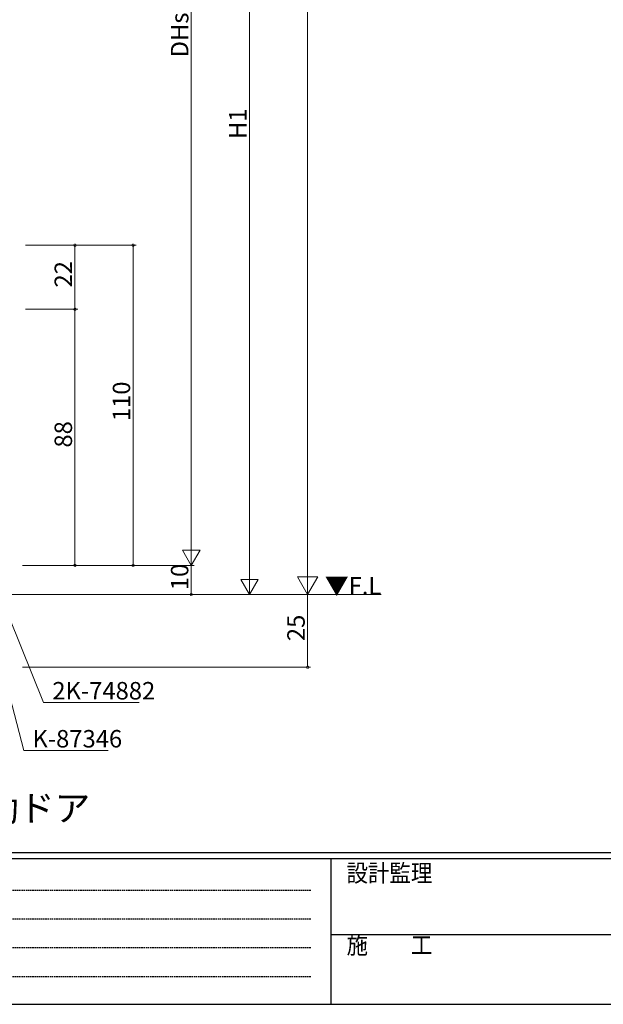
# Model space of a CAD drawing. Extents: x 0 to 1133, y 0 to 806.
# Drawn here: x 265 to 466, y 0 to 338 of the extents above; entities that cross this region are included whole.
import ezdxf

# ---------------------------------------------------------------- set-up
doc = ezdxf.new("R2010")
doc.units = 0
doc.linetypes.add('HIDDEN', pattern=[0.375, 0.25, -0.125])
doc.layers.add('USER1', color=3, linetype='CONTINUOUS')
doc.layers.add('YKK_ZWAK', color=7, linetype='CONTINUOUS')
doc.layers.add('YKK_12', color=2, linetype='CONTINUOUS', lineweight=13)
doc.layers.add('YKK_D', color=6, linetype='CONTINUOUS', lineweight=13)
doc.styles.get("Standard").update_dxf_attribs({"font": 'ROMANS.SHX', "bigfont": 'EXTFONT.SHX'})
doc.styles.add('YKK_OSSTYLE1', font='romans.shx', dxfattribs={"width": 0.9, "bigfont": 'EXTFONT.SHX'})

# ---------------------------------------------------------------- blocks, each defined once
blk = doc.blocks.new('A201')
at = {"layer": 'YKK_ZWAK', "color": 254, "linetype": 'Continuous'}
for p, q in [((571.000014, 34.999501), (21.000001, 34.999501)), ((544.000013, 33.999501), (21.000001, 33.999501)), ((205.000005, 33.999501), (205.000005, 8.9995)), ((21.000001, 8.9995), (544.000013, 8.9995))]:
    blk.add_line(p, q, dxfattribs=at)
at = {"layer": 'YKK_ZWAK', "color": 131, "linetype": 'HIDDEN'}
for p, q in [((24.284751, 28.633501), (201.565005, 28.633501)), ((24.284751, 23.684501), (201.565005, 23.684501)), ((24.284751, 18.7355), (201.565005, 18.7355)), ((24.284751, 13.7865), (201.565005, 13.7865))]:
    blk.add_line(p, q, dxfattribs=at)
at = {"layer": 'YKK_ZWAK', "color": 131, "linetype": 'Continuous'}
blk.add_line((205.000005, 21.000001), (297.000007, 21.000001), dxfattribs=at)
at = {"layer": 'YKK_ZWAK', "color": 131, "linetype": 'Continuous', "style": 'YKK_OSSTYLE1', "width": 0.9}
for s, p in [('設計監理', (207.692335, 30.047503)), ('施\u3000\u3000工', (207.692335, 17.675001))]:
    blk.add_text(s, height=3, dxfattribs=at).set_placement(p)

msp = doc.modelspace()

# ---------------------------------------------------------------- linework, layer by layer
at = {"layer": 'YKK_12', "linetype": 'Continuous', "ltscale": 1.5}
msp.add_line((193, 140.8), (389.23, 140.8), dxfattribs=at)
at = {"layer": 'YKK_D', "ltscale": 1.5}
for p, q in [((364, 147.8), (364, 733.8)), ((324, 156.8), (324, 527.8)), ((344, 146.8), (344, 454.8)), ((267, 260.8), (305, 260.8)), ((304, 150.8), (304, 260.8)), ((266, 150.8), (325, 150.8)), ((267, 150.8), (305, 150.8)), ((267, 150.8), (325, 150.8)), ((324, 150.8), (324, 140.8)), ((266, 140.8), (345, 140.8)), ((266, 140.8), (365, 140.8)), ((364, 140.8), (364, 115.8)), ((266, 115.8), (365, 115.8))]:
    msp.add_line(p, q, dxfattribs=at)
at = {"layer": 'YKK_D'}
for p, q in [((267, 260.8), (285, 260.8)), ((284, 260.8), (284, 238.8)), ((267, 238.8), (285, 238.8)), ((267, 238.8), (285, 238.8)), ((284, 238.8), (284, 150.8)), ((324, 150.8), (324, 161.19)), ((324, 150.8), (321, 156)), ((327, 156), (321, 156)), ((324, 150.8), (327, 156)), ((249.25, 153), (266.39, 87.24)), ((253.45, 152.53), (273.22, 103.74)), ((364, 140.8), (364, 152.92)), ((267, 150.8), (285, 150.8)), ((344, 140.8), (344, 151.19)), ((344, 140.8), (341, 146)), ((347, 146), (341, 146)), ((344, 140.8), (347, 146)), ((364, 140.8), (360.5, 146.86)), ((367.5, 146.86), (360.5, 146.86)), ((364, 140.8), (367.5, 146.86)), ((273.22, 103.74), (306.1, 103.74)), ((266.39, 87.24), (295.43, 87.24))]:
    msp.add_line(p, q, dxfattribs=at)
at = {"layer": 'YKK_D', "linetype": 'ByBlock', "const_width": 0.85}
for points in [[(284, 260.69, 1), (284, 260.91, 1)], [(304, 260.69, 1), (304, 260.91, 1)], [(284, 238.91, 1), (284, 238.69, 1)], [(284, 238.69, 1), (284, 238.91, 1)], [(284, 150.91, 1), (284, 150.69, 1)], [(304, 150.91, 1), (304, 150.69, 1)], [(324, 140.91, 1), (324, 140.69, 1)], [(364, 115.91, 1), (364, 115.69, 1)]]:
    msp.add_lwpolyline(points, format="xyb", close=True, dxfattribs=at)

# ---------------------------------------------------------------- block references
at = {"layer": 'YKK_ZWAK', "xscale": 2, "yscale": 2, "zscale": 2}
msp.add_blockref('A201', (-38, -18), dxfattribs=at)

# ---------------------------------------------------------------- texts
at = {"layer": 'USER1'}
msp.add_text('FIX窓/防護スクリーン付自動ドア', height=9, dxfattribs=at).set_placement((107.44, 62.91))
at = {"layer": 'YKK_12'}
msp.add_text('▼F.L', height=6, dxfattribs=at).set_placement((369.91, 140.8))
at = {"layer": 'YKK_D'}
for s, p in [('DHs=H1+63', (323, 325.34)), ('H1', (343, 297.28)), ('22', (283, 246.28)), ('110', (303, 200.36)), ('88', (283, 191.28)), ('10', (323, 142.28)), ('25', (363, 124.78))]:
    msp.add_text(s, height=6, rotation=90, dxfattribs=at).set_placement(p)
for s, p in [('2K-74882', (276.22, 104.74)), ('K-87346', (269.39, 88.24))]:
    msp.add_text(s, height=6, dxfattribs=at).set_placement(p)

doc.saveas('drawing.dxf')
